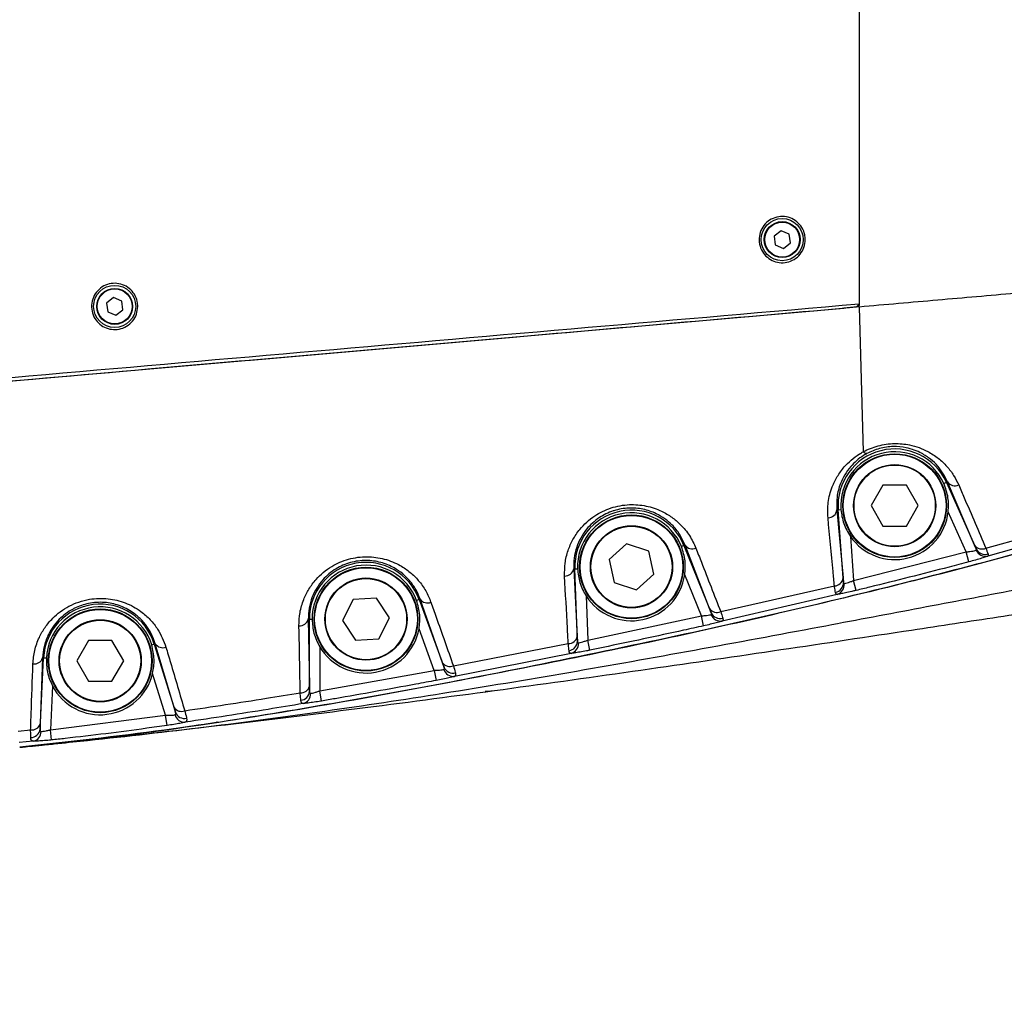
# Model space of a CAD drawing. Units: millimetres. Extents: x 1802 to 23253, y 249 to 9017.
# Drawn here: x 6443 to 6635, y 4212 to 4403 of the extents above; entities that cross this region are included whole.
import ezdxf

# ---------------------------------------------------------------- set-up
doc = ezdxf.new("R2010")
doc.units = ezdxf.units.MM
doc.header["$LTSCALE"] = 0.02
doc.header["$PDSIZE"] = -1
doc.dimstyles.new('EFORT-ST-5', dxfattribs={"dimtxt": 7.5, "dimasz": 7.5, "dimexe": 1.25, "dimexo": 0.625, "dimtad": 1, "dimlfac": 3, "dimdsep": 46, "dimtxsty": 'Standard', "dimcen": 2.5, "dimclrd": 3, "dimclre": 3, "dimadec": 0, "dimazin": 0, "dimtfac": 1, "dimtmove": 0, "dimatfit": 3, "dimfxl": 1, "dimarcsym": 0})

# ---------------------------------------------------------------- blocks, each defined once
blk = doc.blocks.new('*D151')
at = {"color": 3, "lineweight": -2}
for p, q in [((6242.07, 4422.68), (8673.45, 4422.68)), ((8672.2, 4347.68), (8672.2, 4297.68)), ((7442.07, 4222.68), (8673.45, 4222.68))]:
    blk.add_line(p, q, dxfattribs=at)
at = {"color": 3}
for points in [[(8684.7, 4347.68), (8659.7, 4347.68), (8672.2, 4422.68)], [(8659.7, 4297.68), (8684.7, 4297.68), (8672.2, 4222.68)]]:
    blk.add_solid(points, dxfattribs=at)
at = {"layer": 'Defpoints', "color": 0}
for p in [(6241.44, 4422.68), (7441.45, 4222.68), (8672.2, 4222.68)]:
    blk.add_point(p, dxfattribs=at)
at = {"color": 0, "insert": (8634.08, 4322.68), "char_height": 75, "attachment_point": 5, "rotation": 90}
blk.add_mtext('200', dxfattribs=at)

msp = doc.modelspace()

# ---------------------------------------------------------------- linework, layer by layer
at = {"color": 7, "linetype": 'Continuous', "lineweight": 25}
for p, q in [((6591.2248, 4362.3854), (6589.8598, 4361.3389)), ((6589.8598, 4361.3389), (6590.0837, 4359.6335)), ((6592.8136, 4361.7266), (6591.2248, 4362.3854)), ((6593.0374, 4360.0212), (6592.8136, 4361.7266)), ((6590.0837, 4359.6335), (6591.6725, 4358.9747)), ((6591.6725, 4358.9747), (6593.0374, 4360.0212)), ((6461.2248, 4349.3854), (6459.8598, 4348.3389)), ((6462.8136, 4348.7266), (6461.2248, 4349.3854)), ((6181.4486, 4310.4362), (6603.4486, 4347.3564)), ((6459.8598, 4348.3389), (6460.0837, 4346.6335)), ((6463.0374, 4347.0212), (6462.8136, 4348.7266)), ((6606.0486, 4347.5839), (6603.4486, 4347.3564)), ((6605.9486, 4347.5735), (6606.4486, 4348.1142)), ((6606.4486, 4347.6188), (6606.0486, 4347.5839)), ((6606.4486, 4347.6188), (6607.2389, 4319.3946)), ((6460.0837, 4346.6335), (6461.6725, 4345.9747)), ((6461.6725, 4345.9747), (6463.0374, 4347.0212)), ((6611.0621, 4312.8618), (6608.7746, 4308.8997)), ((6615.6371, 4312.8618), (6611.0621, 4312.8618)), ((6617.9246, 4308.8997), (6615.6371, 4312.8618)), ((6623.4138, 4313.4239), (6622.9264, 4313.2048)), ((6623.6624, 4313.5356), (6623.4138, 4313.4239)), ((6623.4138, 4313.4239), (6629.2304, 4300.4844)), ((6628.9203, 4301.2292), (6623.6624, 4313.5356)), ((6608.7746, 4308.8997), (6611.0621, 4304.9377)), ((6615.6371, 4304.9377), (6617.9246, 4308.8997)), ((6602.0909, 4308.0719), (6602.345, 4308.0906)), ((6602.0909, 4308.0719), (6603.2983, 4294.8209)), ((6602.345, 4308.0906), (6602.8778, 4308.1298)), ((6603.3832, 4293.9705), (6602.345, 4308.0906)), ((6627.3035, 4299.8937), (6623.7835, 4307.724)), ((6611.0621, 4304.9377), (6615.6371, 4304.9377)), ((6631.1195, 4300.6289), (6652.9146, 4306.6828)), ((6653.4051, 4305.25), (6631.4705, 4299.082)), ((6561.1395, 4301.4694), (6557.7407, 4298.407)), ((6565.4911, 4300.0571), (6561.1395, 4301.4694)), ((6572.3187, 4301.139), (6571.8235, 4300.9383)), ((6572.5395, 4301.2284), (6572.3187, 4301.139)), ((6572.3187, 4301.139), (6577.6303, 4288.0321)), ((6577.3145, 4288.8696), (6572.5395, 4301.2284)), ((6604.7316, 4302.9013), (6605.3614, 4294.3354)), ((6629.2304, 4300.4844), (6628.9203, 4301.2292)), ((6566.4438, 4295.5824), (6565.4911, 4300.0571)), ((6605.3614, 4294.3354), (6627.3035, 4299.8937)), ((6627.8131, 4297.9625), (6627.3035, 4299.8937)), ((6557.7407, 4298.407), (6558.6934, 4293.9323)), ((6550.8401, 4296.5899), (6551.0651, 4296.598)), ((6550.8401, 4296.5899), (6551.5167, 4283.4448)), ((6551.0651, 4296.598), (6551.599, 4296.6172)), ((6551.5719, 4282.5095), (6551.0651, 4296.598)), ((6563.0449, 4292.52), (6566.4438, 4295.5824)), ((6575.7055, 4287.4574), (6572.4749, 4295.4293)), ((6558.6934, 4293.9323), (6563.0449, 4292.52)), ((6603.2983, 4294.8209), (6603.3832, 4293.9705)), ((6605.8339, 4292.3948), (6605.3614, 4294.3354)), ((6579.4644, 4288.2698), (6601.6307, 4293.2883)), ((6602.1241, 4291.6379), (6579.7646, 4286.4487)), ((6507.868, 4290.6367), (6505.8248, 4286.5433)), ((6512.4346, 4290.9139), (6507.868, 4290.6367)), ((6514.958, 4287.0977), (6512.4346, 4290.9139)), ((6520.7482, 4290.6272), (6520.2467, 4290.4428)), ((6520.9496, 4290.7012), (6520.7482, 4290.6272)), ((6520.7482, 4290.6272), (6525.5993, 4277.4286)), ((6525.2873, 4278.339), (6520.9496, 4290.7012)), ((6553.2558, 4291.323), (6553.5651, 4282.7262)), ((6577.6303, 4288.0321), (6577.3145, 4288.8696)), ((6499.1508, 4286.785), (6499.3571, 4286.7857)), ((6499.1508, 4286.785), (6499.3774, 4273.7544)), ((6499.3571, 4286.7857), (6499.8914, 4286.7873)), ((6499.4014, 4272.7666), (6499.3571, 4286.7857)), ((6505.8248, 4286.5433), (6508.3481, 4282.7271)), ((6512.9147, 4283.0043), (6514.958, 4287.0977)), ((6553.5651, 4282.7262), (6575.7055, 4287.4574)), ((6576.1367, 4285.5073), (6575.7055, 4287.4574)), ((6523.6838, 4276.8438), (6520.7171, 4284.9154)), ((6456.3381, 4282.6651), (6454.0506, 4278.703)), ((6460.9131, 4282.6651), (6456.3381, 4282.6651)), ((6463.2006, 4278.703), (6460.9131, 4282.6651)), ((6468.6567, 4281.8059), (6469.1671, 4281.9638)), ((6469.3575, 4282.0227), (6469.1671, 4281.9638)), ((6469.1671, 4281.9638), (6473.2778, 4268.6747)), ((6473.0016, 4269.6374), (6469.3575, 4282.0227)), ((6508.3481, 4282.7271), (6512.9147, 4283.0043)), ((6527.4038, 4277.7442), (6549.7809, 4282.0625)), ((6551.5167, 4283.4448), (6551.5719, 4282.5095)), ((6553.9689, 4280.7702), (6553.5651, 4282.7262)), ((6501.3737, 4281.4417), (6501.4008, 4272.8445)), ((6550.3193, 4280.1493), (6527.6335, 4275.6795)), ((6446.9249, 4265.4031), (6447.6046, 4279.2443)), ((6447.4096, 4279.2539), (6446.9541, 4266.4149)), ((6447.4096, 4279.2539), (6447.6046, 4279.2443)), ((6448.1383, 4279.2181), (6447.6046, 4279.2443)), ((6454.0506, 4278.703), (6456.3381, 4274.741)), ((6460.9131, 4274.741), (6463.2006, 4278.703)), ((6525.5993, 4277.4286), (6525.2873, 4278.339)), ((6471.3634, 4268.0967), (6468.8378, 4276.2615)), ((6501.4008, 4272.8445), (6523.6838, 4276.8438)), ((6523.6838, 4276.8438), (6524.0513, 4274.8806)), ((6456.3381, 4274.741), (6460.9131, 4274.741)), ((6449.3395, 4273.8023), (6448.921, 4265.2818)), ((6499.3774, 4273.7544), (6499.4014, 4272.7666)), ((6501.7382, 4270.8759), (6501.4008, 4272.8445)), ((6534.9351, 4272.7942), (6534.9344, 4272.7941)), ((6473.2778, 4268.6747), (6473.0016, 4269.6374)), ((6448.921, 4265.2818), (6471.3634, 4268.0967)), ((6471.6449, 4266.1194), (6471.3634, 4268.0967)), ((6442.6352, 4265.0391), (6445.0799, 4265.281)), ((6446.9541, 4266.4149), (6446.9249, 4265.4031)), ((6449.132, 4263.2957), (6448.921, 4265.2818)), ((6445.5491, 4263.0393), (6442.86, 4262.7716))]:
    msp.add_line(p, q, dxfattribs=at)
at = {"color": 7, "linetype": 'Continuous', "lineweight": 25, "flags": 128}
msp.add_lwpolyline([(6469.0602, 4264.6123), (6468.8645, 4264.5906), (6468.6688, 4264.5688)], dxfattribs=at)
at = {"color": 7, "linetype": 'Continuous', "lineweight": 25}
for centre, radius in [((6591.4486, 4360.68), 4.1), ((6591.4486, 4360.68), 3.5), ((6591.4486, 4360.68), 3.4), ((6461.4486, 4347.68), 4.1), ((6461.4486, 4347.68), 3.5), ((6461.4486, 4347.68), 3.4), ((6613.3496, 4308.8997), 10.1), ((6613.3496, 4308.8997), 10), ((6613.3496, 4308.8997), 8), ((6613.3496, 4308.8997), 7.9), ((6562.0922, 4296.9947), 10.1), ((6562.0922, 4296.9947), 10), ((6562.0922, 4296.9947), 8), ((6562.0922, 4296.9947), 7.9), ((6510.3914, 4286.8205), 10.1), ((6510.3914, 4286.8205), 10), ((6510.3914, 4286.8205), 8), ((6510.3914, 4286.8205), 7.9), ((6458.6256, 4278.703), 10.1), ((6458.6256, 4278.703), 10), ((6458.6256, 4278.703), 8), ((6458.6256, 4278.703), 7.9)]:
    msp.add_circle(centre, radius, dxfattribs=at)
at = {"color": 7, "linetype": 'Continuous', "lineweight": 18}
msp.add_arc((7441.4486, 3052.68), 2386.5525, 35, 175, dxfattribs=at)
at = {"color": 7, "linetype": 'Continuous', "lineweight": 25}
for centre, radius, start, end in [((6613.3496, 4308.8997), 11.0343, 24.205181, 184.205181), ((6613.3496, 4308.8997), 10.5, 24.205181, 184.205181), ((6625.0997, 4314.5023), 1.7322, 213.922378, 294.700415), ((6562.0922, 4296.9947), 11.0343, 22.060231, 182.060231), ((6562.0922, 4296.9947), 10.5, 22.060231, 182.060231), ((6600.3508, 4308.2888), 1.7536, 270.705334, 352.896086), ((6613.3496, 4308.8997), 10.5, 214.839314, 353.571047), ((6573.9465, 4302.1839), 1.7008, 214.179806, 294.220948), ((6630.3683, 4302.2055), 1.7465, 213.990283, 295.476745), ((6631.04, 4301.0044), 1.97, 202.995292, 282.624067), ((6630.9588, 4301.3377), 1.9276, 206.277683, 287.4187), ((6510.3914, 4286.8205), 11.0343, 20.180846, 180.180846), ((6510.3914, 4286.8205), 10.5, 20.180846, 180.180846), ((6549.1467, 4296.9341), 1.728, 267.518903, 348.510886), ((6562.0922, 4296.9947), 10.5, 212.694364, 351.426097), ((6601.5734, 4295.0243), 1.7369, 271.890281, 353.27596), ((6601.4686, 4293.9105), 1.9155, 280.49107, 1.793887), ((6601.5758, 4293.5207), 1.9611, 286.235976, 5.751683), ((6458.6256, 4278.703), 11.0343, 17.18836, 177.18836), ((6522.3467, 4291.6585), 1.6936, 214.419038, 294.029092), ((6458.6256, 4278.703), 10.5, 17.18836, 177.18836), ((6578.7416, 4289.8319), 1.7212, 213.991779, 294.830574), ((6579.4412, 4288.3734), 1.9517, 200.156666, 279.539266), ((6579.3575, 4288.8299), 1.9026, 204.79353, 285.928341), ((6497.4946, 4287.2323), 1.7155, 264.820175, 344.887509), ((6510.3914, 4286.8205), 10.5, 210.81498, 349.546713), ((6470.783, 4282.9484), 1.6997, 212.99803, 292.353382), ((6549.8334, 4283.7775), 1.7158, 268.24458, 348.821305), ((6549.6833, 4282.5458), 1.8889, 277.525631, 358.898507), ((6549.8161, 4282.0238), 1.9409, 285.028696, 4.38225), ((6445.7917, 4279.8151), 1.7125, 261.307197, 340.867627), ((6526.6991, 4279.2996), 1.7076, 214.231728, 294.371145), ((6458.6256, 4278.703), 10.5, 207.822493, 346.554226), ((6527.3997, 4277.5989), 1.9336, 197.573325, 276.944595), ((6527.321, 4278.1816), 1.8791, 203.620905, 284.968758), ((6497.7273, 4274.1928), 1.7074, 265.253055, 345.119737), ((6497.5356, 4272.8844), 1.8695, 274.80993, 356.386708), ((6497.681, 4272.2542), 1.9255, 283.696815, 3.108948), ((6474.4364, 4270.5647), 1.7084, 212.873433, 292.557746), ((6475.0168, 4269.3499), 1.8654, 201.21962, 283.158968), ((6475.067, 4268.6679), 1.9225, 194.147459, 273.970644), ((6445.3362, 4266.9733), 1.7116, 261.388094, 340.959572), ((6445.077, 4265.6316), 1.8619, 270.738271, 352.950368), ((6445.2049, 4264.9276), 1.9194, 280.331159, 0.348372)]:
    msp.add_arc(centre, radius, start, end, dxfattribs=at)
for points, knots in [([(6606.4486, 4494.3416), (6606.4486, 4493.4258), (6606.4486, 4491.5995), (6606.4486, 4488.3477), (6606.4486, 4484.5931), (6606.4486, 4478.8285), (6606.4486, 4471.1655), (6606.4486, 4461.6409), (6606.4486, 4452.0995), (6606.4486, 4433.1122), (6606.4486, 4412.8454), (6606.4486, 4391.299), (6606.4486, 4379.7391), (6606.4486, 4370.0096), (6606.4486, 4363.3306), (6606.4486, 4357.9339), (6606.4486, 4354.0064), (6606.4486, 4350.6888), (6606.4486, 4348.9085), (6606.4486, 4348.0151)], [0, 0, 0, 0, 0.02480869, 0.04946886, 0.07628506, 0.1032087, 0.1666261, 0.23013999, 0.29377156, 0.35734961, 0.60972045, 0.69890512, 0.78808382, 0.84085469, 0.89358318, 0.92201125, 0.95030532, 0.9750627, 1, 1, 1, 1]), ([(6606.4486, 4494.235), (6606.4486, 4493.3266), (6606.4486, 4491.5151), (6606.4486, 4488.0432), (6606.4486, 4483.7497), (6606.4486, 4477.0826), (6606.4486, 4468.4413), (6606.4486, 4457.8629), (6606.4486, 4447.272), (6606.4486, 4425.4007), (6606.4486, 4403.545), (6606.4486, 4381.7101), (6606.4486, 4372.7313), (6606.4486, 4365.3249), (6606.4486, 4360.176), (6606.4486, 4355.7926), (6606.4486, 4352.5781), (6606.4486, 4350.089), (6606.4486, 4348.7763), (6606.4486, 4348.1187)], [0, 0, 0, 0, 0.02459325, 0.04904458, 0.08122547, 0.11358345, 0.18416081, 0.2548162, 0.32556695, 0.39627444, 0.69289159, 0.76328384, 0.83366543, 0.87284922, 0.91198932, 0.93756761, 0.9630026, 0.98146712, 1, 1, 1, 1]), ([(6595.9486, 4360.68), (6595.8974, 4360.1672), (6595.7951, 4359.1417), (6595.0008, 4357.7834), (6593.8343, 4356.7595), (6592.3928, 4356.1928), (6590.8744, 4356.1345), (6589.4384, 4356.5638), (6588.2116, 4357.4348), (6587.3207, 4358.6795), (6586.8882, 4360.1717), (6586.9819, 4361.7298), (6587.5906, 4363.162), (6588.6365, 4364.3034), (6589.9959, 4365.0299), (6591.5146, 4365.2651), (6593.0225, 4364.9868), (6594.3552, 4364.2273), (6595.3559, 4363.0725), (6595.8763, 4361.8206), (6595.9283, 4361.0002), (6595.9486, 4360.68)], [0, 0, 0, 0, 0.05476303, 0.10952069, 0.16431469, 0.21821945, 0.2705496, 0.32218452, 0.37475529, 0.42881268, 0.48361776, 0.53828618, 0.5924591, 0.64616365, 0.69954309, 0.75273561, 0.80585247, 0.85899023, 0.9122504, 0.96575686, 1, 1, 1, 1]), ([(6606.4486, 4347.6188), (6611.5514, 4348.0653), (6621.7226, 4348.9551), (6636.849, 4350.2786), (6651.7148, 4351.5791), (6665.4699, 4352.7827), (6678.0977, 4353.8869), (6689.616, 4354.8949), (6700.7223, 4355.8667), (6711.4092, 4356.8015), (6718.108, 4357.3877), (6721.4486, 4357.68)], [0, 0, 0, 0, 0.12493313, 0.24902833, 0.37229471, 0.49474856, 0.59688614, 0.69847148, 0.79951339, 0.90002002, 1, 1, 1, 1]), ([(6741.4486, 4352.68), (6740.9211, 4351.3653), (6739.8651, 4348.7334), (6737.8005, 4345.0096), (6735.017, 4341.2776), (6731.382, 4337.7552), (6727.0779, 4334.3995), (6720.5274, 4330.1356), (6711.6082, 4325.2217), (6700.1837, 4320.0214), (6688.4502, 4315.4943), (6676.5376, 4311.4456), (6659.5889, 4306.0575), (6637.5396, 4299.5473), (6610.2375, 4292.4663), (6582.7707, 4286.0466), (6555.1075, 4280.1426), (6527.2996, 4274.5361), (6499.3125, 4269.4424), (6471.2114, 4265.0071), (6452.3681, 4262.9161), (6442.9487, 4261.8708)], [0, 0, 0, 0, 0.01333663, 0.02669837, 0.03998272, 0.05705143, 0.0742003, 0.0913353, 0.13063134, 0.17000181, 0.20950285, 0.2490607, 0.28851425, 0.37704148, 0.46560289, 0.55418902, 0.64274994, 0.73206873, 0.82141643, 0.91072906, 1, 1, 1, 1]), ([(6465.9486, 4347.68), (6465.8964, 4347.1627), (6465.7921, 4346.128), (6464.9858, 4344.7629), (6463.8035, 4343.7389), (6462.352, 4343.185), (6460.849, 4343.1412), (6459.4436, 4343.5653), (6458.2321, 4344.4165), (6457.3339, 4345.6503), (6456.8887, 4347.1503), (6456.9789, 4348.723), (6457.5912, 4350.1642), (6458.6414, 4351.3075), (6460.0024, 4352.0319), (6461.5196, 4352.2648), (6463.0241, 4351.9857), (6464.3534, 4351.2282), (6465.3524, 4350.0774), (6465.8752, 4348.8257), (6465.9279, 4348.0041), (6465.9486, 4347.68)], [0, 0, 0, 0, 0.05547802, 0.11094332, 0.16656019, 0.22061743, 0.27188544, 0.32206863, 0.37394726, 0.42836921, 0.48399447, 0.53925269, 0.593643, 0.6472909, 0.70044859, 0.75333144, 0.80610472, 0.85890977, 0.91189647, 0.96525291, 1, 1, 1, 1]), ([(6181.4415, 4310.4325), (6183.8912, 4310.6448), (6192.9872, 4311.4333), (6208.7273, 4312.825), (6235.3116, 4315.1453), (6268.5409, 4318.057), (6321.7085, 4322.7074), (6374.8759, 4327.3613), (6428.0435, 4332.0119), (6478.3398, 4336.4114), (6537.6421, 4341.5913), (6583.6515, 4345.6207), (6605.9486, 4347.5735)], [0, 0, 0, 0, 0.017310486, 0.064277501, 0.111244487, 0.205178458, 0.299112429, 0.486980371, 0.580914342, 0.674848313, 0.842424637, 1, 1, 1, 1]), ([(6606.4488, 4348.1142), (6536.0469, 4342.0218), (6430.0274, 4332.8472), (6288.4064, 4320.4047), (6217.1926, 4313.9972), (6181.5858, 4310.7934)], [0, 0, 0, 0, 0.49705846, 0.748529281, 1, 1, 1, 1]), ([(6606.4486, 4348.0151), (6606.4405, 4347.9525), (6606.4263, 4347.8435), (6606.3296, 4347.7118), (6606.2221, 4347.6324), (6606.1261, 4347.5942), (6606.0689, 4347.5866), (6606.0486, 4347.5839)], [0, 0, 0, 0, 0.34065886, 0.59369486, 0.7768378, 0.92077813, 1, 1, 1, 1]), ([(6607.2389, 4319.3948), (6607.2389, 4319.3948), (6608.1262, 4319.8731), (6610.0983, 4320.6651), (6613.2825, 4321.101), (6616.001, 4320.8328), (6618.1335, 4320.2226), (6620.0528, 4319.3692), (6621.9065, 4318.1493), (6623.5719, 4316.5632), (6624.906, 4314.8193), (6625.5177, 4313.5589), (6625.8236, 4312.9286)], [0, 0, 0, 0, 0.00000231, 0.12247365, 0.24602629, 0.36353254, 0.44628082, 0.5291503, 0.64730325, 0.76564575, 0.88279667, 1, 1, 1, 1]), ([(6623.6624, 4313.5356), (6623.1066, 4314.5927), (6622.2779, 4316.1688), (6620.3822, 4317.9645), (6618.8345, 4319.0051), (6617.1989, 4319.7431), (6615.4029, 4320.2663), (6613.0949, 4320.4983), (6610.3315, 4320.1405), (6608.7398, 4319.4064), (6607.9422, 4319.0386)], [0, 0, 0, 0, 0.24392341, 0.36368343, 0.48605975, 0.56732656, 0.65067508, 0.76411924, 0.88180482, 1, 1, 1, 1]), ([(6600.3723, 4306.5353), (6600.3421, 4307.5339), (6600.2816, 4309.5301), (6600.9942, 4312.2454), (6602.1069, 4314.5624), (6603.3688, 4316.3236), (6604.8468, 4317.803), (6606.1409, 4318.7661), (6606.9837, 4319.257), (6607.2389, 4319.3945), (6607.2389, 4319.3945)], [0, 0, 0, 0, 0.21663056, 0.43303128, 0.58027092, 0.7273257, 0.84018645, 0.95289404, 0.99999691, 1, 1, 1, 1]), ([(6607.9422, 4319.0386), (6607.7279, 4318.9168), (6606.9925, 4318.4985), (6605.8938, 4317.6644), (6604.6324, 4316.3972), (6603.5628, 4314.8952), (6602.6178, 4312.9165), (6602.0136, 4310.6089), (6602.0651, 4308.9179), (6602.0909, 4308.0719)], [0, 0, 0, 0, 0.04519101, 0.1551467, 0.2652952, 0.41241274, 0.55973429, 0.77975161, 1, 1, 1, 1]), ([(6623.7835, 4307.724), (6623.8256, 4308.6373), (6623.9123, 4310.5209), (6623.2616, 4312.2923), (6622.9264, 4313.2048)], [0, 0, 0, 0, 0.48487511, 1, 1, 1, 1]), ([(6625.8236, 4312.9286), (6626.1848, 4312.0899), (6627.9562, 4307.9772), (6629.7174, 4303.8859), (6631.1195, 4300.6289)], [0, 0, 0, 0, 0.20392967, 1, 1, 1, 1]), ([(6442.9487, 4261.8708), (6450.6978, 4262.7101), (6466.1964, 4264.3887), (6489.3114, 4267.9434), (6512.3609, 4271.8691), (6535.344, 4276.1748), (6558.2649, 4280.7976), (6581.1178, 4285.7462), (6603.8945, 4291.0365), (6626.5698, 4296.7416), (6649.1391, 4302.8675), (6664.0122, 4307.5368), (6671.4486, 4309.8714)], [0, 0, 0, 0, 0.09999616, 0.1999958, 0.29999678, 0.39999816, 0.4999996, 0.60000096, 0.70000224, 0.80000306, 0.90000259, 1, 1, 1, 1]), ([(6549.0719, 4295.2077), (6549.072, 4296.0365), (6549.0722, 4297.6934), (6549.652, 4300.0839), (6550.6202, 4302.3039), (6551.8627, 4304.1576), (6553.3337, 4305.7099), (6555.2689, 4307.226), (6557.5235, 4308.3366), (6559.874, 4308.9296), (6562.1912, 4309.1918), (6565.0433, 4308.9447), (6567.8109, 4307.9868), (6569.9891, 4306.6947), (6571.8547, 4305.1135), (6573.5113, 4303.1037), (6574.2665, 4301.4568), (6574.6443, 4300.6328)], [0, 0, 0, 0, 0.07594708, 0.15185239, 0.21797815, 0.28402782, 0.33470326, 0.38532154, 0.4684293, 0.51038338, 0.55233217, 0.62860747, 0.70892739, 0.77003069, 0.83121792, 0.91556103, 1, 1, 1, 1]), ([(6572.5395, 4301.2284), (6572.2255, 4301.9254), (6571.598, 4303.3185), (6570.2066, 4305.0262), (6568.6292, 4306.3771), (6566.7939, 4307.475), (6564.4478, 4308.2958), (6561.553, 4308.5523), (6559.5473, 4308.1962), (6557.605, 4307.5678), (6556.0862, 4306.8124), (6554.4511, 4305.5222), (6553.1992, 4304.1929), (6552.1471, 4302.6148), (6551.3282, 4300.7242), (6550.8385, 4298.6956), (6550.8395, 4297.2919), (6550.8401, 4296.5899)], [0, 0, 0, 0, 0.08678824, 0.17347067, 0.23503321, 0.29649409, 0.37532846, 0.44875404, 0.52493687, 0.52871021, 0.60922402, 0.65942162, 0.70969289, 0.77670076, 0.84379571, 0.92187582, 1, 1, 1, 1]), ([(6602.8778, 4308.1298), (6603.0063, 4307.2189), (6603.2697, 4305.3506), (6604.2363, 4303.7312), (6604.7316, 4302.9013)], [0, 0, 0, 0, 0.48754294, 1, 1, 1, 1]), ([(6601.6307, 4293.2883), (6601.5417, 4294.225), (6601.1228, 4298.6352), (6600.703, 4303.0546), (6600.3723, 4306.5353)], [0, 0, 0, 0, 0.21238974, 1, 1, 1, 1]), ([(6572.4749, 4295.4293), (6572.5511, 4296.3404), (6572.7083, 4298.2194), (6572.1243, 4300.0139), (6571.8235, 4300.9383)], [0, 0, 0, 0, 0.484875108, 1, 1, 1, 1]), ([(6574.6443, 4300.6328), (6575, 4299.7208), (6576.6149, 4295.5801), (6578.2159, 4291.4726), (6579.4644, 4288.2698)], [0, 0, 0, 0, 0.22024633, 1, 1, 1, 1]), ([(6627.3035, 4299.8937), (6627.5386, 4299.9201), (6628.0057, 4299.9727), (6628.6189, 4300.073), (6629.0354, 4300.1643), (6629.1721, 4300.2147), (6629.2265, 4300.2348)], [0, 0, 0, 0, 0.27869459, 0.55373539, 0.82232051, 1, 1, 1, 1]), ([(6629.2265, 4300.2348), (6629.2484, 4300.2551), (6629.2818, 4300.2859), (6629.2696, 4300.3811), (6629.2446, 4300.4468), (6629.2304, 4300.4844)], [0, 0, 0, 0, 0.45164683, 0.68703988, 1, 1, 1, 1]), ([(6631.1195, 4300.6289), (6631.2651, 4300.2377), (6631.4303, 4299.7938), (6631.5246, 4299.5299), (6631.5358, 4299.4986)], [0, 0, 0, 0, 0.88132347, 1, 1, 1, 1]), ([(6631.5358, 4299.4986), (6631.5543, 4299.4393), (6631.6169, 4299.2386), (6631.531, 4299.1468), (6631.4705, 4299.082)], [0, 0, 0, 0, 0.29541517, 1, 1, 1, 1]), ([(6442.9487, 4261.8708), (6442.9546, 4261.8714), (6443.091, 4261.8848), (6444.0596, 4261.9804), (6444.8624, 4262.0601), (6445.6597, 4262.1397), (6446.377, 4262.2114), (6447.4549, 4262.3197), (6448.904, 4262.4663), (6451.8471, 4262.7664), (6461.9656, 4263.8174), (6479.304, 4265.7803), (6502.3573, 4268.8604), (6525.886, 4272.4156), (6549.8886, 4276.4063), (6574.3669, 4280.7656), (6596.8107, 4284.9432), (6617.2363, 4288.8079), (6635.6406, 4292.298), (6653.9649, 4295.7547), (6666.0927, 4298.0101), (6672.1168, 4299.1174), (6672.1168, 4299.1174)], [0, 0, 0, 0, 0.000142851, 0.00331038, 0.009768639, 0.01206869, 0.01347311, 0.019090792, 0.02601774, 0.032258593, 0.057222972, 0.157095843, 0.256969277, 0.356843211, 0.46360751, 0.570379558, 0.677133657, 0.757857113, 0.838637416, 0.919357911, 0.999999742, 1, 1, 1, 1]), ([(6497.3397, 4285.5238), (6497.3717, 4286.3822), (6497.4357, 4288.0984), (6498.1387, 4290.5094), (6499.2138, 4292.6825), (6500.5189, 4294.4549), (6502.0415, 4295.9311), (6504.064, 4297.3812), (6506.9411, 4298.6398), (6510.5682, 4299.1183), (6514.0792, 4298.6241), (6516.8789, 4297.4535), (6519.0364, 4295.9546), (6520.7158, 4294.2932), (6522.1136, 4292.3453), (6522.7287, 4290.8563), (6523.0364, 4290.1116)], [0, 0, 0, 0, 0.07786748, 0.15568548, 0.2199779, 0.28420214, 0.33507772, 0.3859023, 0.47179296, 0.55801305, 0.63876068, 0.72491163, 0.78859982, 0.85236467, 0.92615818, 1, 1, 1, 1]), ([(6520.9496, 4290.7012), (6520.693, 4291.3315), (6520.1799, 4292.5917), (6519.005, 4294.2448), (6517.5872, 4295.6608), (6515.7685, 4296.9337), (6513.399, 4297.9354), (6510.4021, 4298.3637), (6507.2881, 4297.9494), (6504.8384, 4296.8659), (6503.1284, 4295.632), (6501.8337, 4294.369), (6500.7294, 4292.8609), (6499.8207, 4291.01), (6499.2284, 4288.9645), (6499.1766, 4287.5117), (6499.1508, 4286.785)], [0, 0, 0, 0, 0.07582433, 0.15159444, 0.21593971, 0.28019211, 0.36519756, 0.44340235, 0.52621179, 0.6094806, 0.65978426, 0.71015545, 0.77512575, 0.84017673, 0.92006135, 1, 1, 1, 1]), ([(6627.8131, 4297.9625), (6626.5235, 4297.6238), (6620.0754, 4295.9304), (6612.7465, 4294.0827), (6606.6996, 4292.6062), (6605.8339, 4292.3948)], [0, 0, 0, 0, 0.17641615, 0.88209625, 1, 1, 1, 1]), ([(6631.4705, 4299.082), (6631.3632, 4299.0382), (6631.0947, 4298.9285), (6630.3012, 4298.6673), (6629.1407, 4298.3206), (6628.2557, 4298.0819), (6627.8131, 4297.9625)], [0, 0, 0, 0, 0.18040222, 0.45156351, 0.72578771, 1, 1, 1, 1]), ([(6551.599, 4296.6172), (6551.6933, 4295.7022), (6551.8866, 4293.8253), (6552.7919, 4292.1709), (6553.2558, 4291.323)], [0, 0, 0, 0, 0.48754294, 1, 1, 1, 1]), ([(6549.7809, 4282.0625), (6549.7272, 4283.0577), (6549.491, 4287.4348), (6549.2546, 4291.8198), (6549.0719, 4295.2077)], [0, 0, 0, 0, 0.2273729, 1, 1, 1, 1]), ([(6603.3832, 4293.9705), (6603.3924, 4293.9067), (6603.4065, 4293.8093), (6603.4566, 4293.7262), (6603.5009, 4293.7206), (6603.527, 4293.7173)], [0, 0, 0, 0, 0.43757071, 0.66850206, 1, 1, 1, 1]), ([(6603.527, 4293.7173), (6603.6241, 4293.7352), (6603.8193, 4293.7714), (6604.3335, 4293.9362), (6604.8698, 4294.1338), (6605.2218, 4294.2781), (6605.3614, 4294.3354)], [0, 0, 0, 0, 0.26887027, 0.54034471, 0.8175907, 1, 1, 1, 1]), ([(6666.8368, 4292.2616), (6661.3179, 4291.425), (6650.2767, 4289.7511), (6633.5012, 4287.1886), (6613.8075, 4284.1925), (6591.182, 4280.7927), (6556.268, 4275.6864), (6521.2714, 4270.8771), (6486.2214, 4266.5388), (6468.5433, 4264.5385), (6458.5529, 4263.4686), (6457.1581, 4263.3232), (6456.3035, 4263.2341)], [0, 0, 0, 0, 0.08037313, 0.16079511, 0.24121216, 0.36242301, 0.48363928, 0.73805755, 0.85920574, 0.98037836, 0.98797826, 1, 1, 1, 1]), ([(6601.8174, 4292.027), (6601.7698, 4292.3361), (6601.7153, 4292.691), (6601.6403, 4293.2202), (6601.6307, 4293.2883)], [0, 0, 0, 0, 0.871283111, 1, 1, 1, 1]), ([(6602.1241, 4291.6379), (6602.07, 4291.6444), (6601.9147, 4291.6631), (6601.8558, 4291.8834), (6601.8174, 4292.027)], [0, 0, 0, 0, 0.34830877, 1, 1, 1, 1]), ([(6605.8339, 4292.3948), (6605.5503, 4292.3268), (6604.8312, 4292.1544), (6603.7431, 4291.9159), (6602.7083, 4291.7133), (6602.3188, 4291.663), (6602.1241, 4291.6379)], [0, 0, 0, 0, 0.179128836, 0.454149175, 0.727106918, 1, 1, 1, 1]), ([(6445.5329, 4278.1223), (6445.6137, 4278.9931), (6445.7752, 4280.734), (6446.6286, 4283.1217), (6447.8313, 4285.2234), (6449.2224, 4286.9006), (6450.8128, 4288.2785), (6452.5185, 4289.3653), (6454.4422, 4290.1955), (6457.0085, 4290.8559), (6460.1754, 4290.9399), (6463.6569, 4290.0709), (6466.3865, 4288.558), (6468.4209, 4286.7396), (6470.2437, 4284.4656), (6470.9709, 4282.5711), (6471.4294, 4281.3764)], [0, 0, 0, 0, 0.07882129, 0.15758855, 0.22074656, 0.28384038, 0.33458017, 0.38527256, 0.43642213, 0.48753093, 0.57485607, 0.65824902, 0.74990042, 0.81731162, 0.88479482, 1, 1, 1, 1]), ([(6469.3575, 4282.0227), (6468.9735, 4283.0357), (6468.3676, 4284.6344), (6466.8297, 4286.5727), (6465.1157, 4288.116), (6462.8102, 4289.4081), (6459.8452, 4290.158), (6456.7546, 4290.0779), (6454.5876, 4289.3971), (6453.0185, 4288.6217), (6451.865, 4287.8833), (6450.5152, 4286.7052), (6449.3401, 4285.2788), (6448.3251, 4283.4889), (6447.6081, 4281.4637), (6447.4758, 4279.9907), (6447.4096, 4279.2539)], [0, 0, 0, 0, 0.11838633, 0.1868233, 0.25517428, 0.34624179, 0.42754595, 0.51166805, 0.5913778, 0.61054139, 0.66064112, 0.71080479, 0.77452876, 0.83833075, 0.91913519, 1, 1, 1, 1]), ([(6520.7171, 4284.9154), (6520.8231, 4285.8235), (6521.0419, 4287.6964), (6520.5171, 4289.5091), (6520.2467, 4290.4428)], [0, 0, 0, 0, 0.48487511, 1, 1, 1, 1]), ([(6523.0364, 4290.1116), (6523.3766, 4289.1484), (6524.8373, 4285.013), (6526.2897, 4280.8995), (6527.4038, 4277.7442)], [0, 0, 0, 0, 0.23292657, 1, 1, 1, 1]), ([(6575.7055, 4287.4574), (6575.942, 4287.4738), (6576.4119, 4287.5062), (6577.0307, 4287.5794), (6577.4248, 4287.6475), (6577.563, 4287.6875), (6577.609, 4287.7009)], [0, 0, 0, 0, 0.291608387, 0.579314917, 0.860033025, 1, 1, 1, 1]), ([(6577.609, 4287.7009), (6577.6375, 4287.7199), (6577.6812, 4287.7491), (6577.6858, 4287.8637), (6577.6528, 4287.9637), (6577.6303, 4288.0321)], [0, 0, 0, 0, 0.37468615, 0.57231935, 1, 1, 1, 1]), ([(6579.4644, 4288.2698), (6579.6055, 4287.8425), (6579.7679, 4287.3509), (6579.8667, 4287.0409), (6579.8796, 4287.0004)], [0, 0, 0, 0, 0.8692306, 1, 1, 1, 1]), ([(6499.8914, 4286.7873), (6499.9556, 4285.8697), (6500.0872, 4283.9875), (6500.9378, 4282.3043), (6501.3737, 4281.4417)], [0, 0, 0, 0, 0.48754294, 1, 1, 1, 1]), ([(6579.7646, 4286.4487), (6579.6745, 4286.4175), (6579.4045, 4286.324), (6578.6529, 4286.1104), (6577.478, 4285.8114), (6576.5838, 4285.6086), (6576.1367, 4285.5073)], [0, 0, 0, 0, 0.14231721, 0.42607003, 0.71305858, 1, 1, 1, 1]), ([(6579.8796, 4287.0004), (6579.9076, 4286.8917), (6579.977, 4286.623), (6579.8439, 4286.5138), (6579.7646, 4286.4487)], [0, 0, 0, 0, 0.40427322, 1, 1, 1, 1]), ([(6497.586, 4272.4913), (6497.5664, 4273.5236), (6497.4842, 4277.8642), (6497.4022, 4282.2108), (6497.3397, 4285.5238)], [0, 0, 0, 0, 0.23781332, 1, 1, 1, 1]), ([(6576.1367, 4285.5073), (6574.8345, 4285.2205), (6568.3239, 4283.7865), (6560.9334, 4282.2118), (6554.8398, 4280.9505), (6553.9689, 4280.7702)], [0, 0, 0, 0, 0.17645722, 0.88229424, 1, 1, 1, 1]), ([(6549.9307, 4280.6732), (6549.8919, 4281.0182), (6549.8471, 4281.4172), (6549.7888, 4281.9856), (6549.7809, 4282.0625)], [0, 0, 0, 0, 0.86468549, 1, 1, 1, 1]), ([(6551.5719, 4282.5095), (6551.5788, 4282.4342), (6551.5893, 4282.3202), (6551.6397, 4282.2065), (6551.6932, 4282.1684), (6551.7407, 4282.1714), (6551.7513, 4282.1721)], [0, 0, 0, 0, 0.386248691, 0.585316114, 0.907752214, 1, 1, 1, 1]), ([(6551.7513, 4282.1721), (6551.8602, 4282.1918), (6552.0794, 4282.2314), (6552.623, 4282.3921), (6553.141, 4282.5677), (6553.461, 4282.6873), (6553.5651, 4282.7262)], [0, 0, 0, 0, 0.28217969, 0.56750218, 0.85934811, 1, 1, 1, 1]), ([(6468.8378, 4276.2615), (6468.9912, 4277.1628), (6469.3074, 4279.0217), (6468.8779, 4280.8593), (6468.6567, 4281.8059)], [0, 0, 0, 0, 0.48487511, 1, 1, 1, 1]), ([(6471.4294, 4281.3764), (6471.7262, 4280.3725), (6472.9492, 4276.2354), (6474.1684, 4272.1108), (6475.0918, 4268.987)], [0, 0, 0, 0, 0.24266497, 1, 1, 1, 1]), ([(6550.3193, 4280.1493), (6550.2299, 4280.1643), (6550.0262, 4280.1985), (6549.965, 4280.5026), (6549.9307, 4280.6732)], [0, 0, 0, 0, 0.43899135, 1, 1, 1, 1]), ([(6553.9689, 4280.7702), (6553.759, 4280.7274), (6553.1099, 4280.5951), (6552.0629, 4280.3998), (6550.9733, 4280.22), (6550.5373, 4280.1729), (6550.3193, 4280.1493)], [0, 0, 0, 0, 0.13804751, 0.42701741, 0.71352207, 1, 1, 1, 1]), ([(6445.0799, 4265.281), (6445.1169, 4266.3312), (6445.2678, 4270.6093), (6445.4189, 4274.8914), (6445.5329, 4278.1223)], [0, 0, 0, 0, 0.24548885, 1, 1, 1, 1]), ([(6448.1383, 4279.2181), (6448.1545, 4278.2983), (6448.1877, 4276.4118), (6448.9492, 4274.6865), (6449.3395, 4273.8023)], [0, 0, 0, 0, 0.48754294, 1, 1, 1, 1]), ([(6523.6838, 4276.8438), (6523.9207, 4276.8524), (6524.3912, 4276.8696), (6525.0125, 4276.9227), (6525.3846, 4276.9749), (6525.5207, 4277.0067), (6525.5564, 4277.0151)], [0, 0, 0, 0, 0.30386357, 0.6036714, 0.89621617, 1, 1, 1, 1]), ([(6525.5564, 4277.0151), (6525.5908, 4277.033), (6525.6435, 4277.0604), (6525.6684, 4277.1921), (6525.6288, 4277.3276), (6525.5993, 4277.4286)], [0, 0, 0, 0, 0.32527312, 0.4971314, 1, 1, 1, 1]), ([(6527.4038, 4277.7442), (6527.5385, 4277.2876), (6527.694, 4276.7606), (6527.7932, 4276.4126), (6527.8064, 4276.3662)], [0, 0, 0, 0, 0.86655352, 1, 1, 1, 1]), ([(6527.8064, 4276.3662), (6527.8411, 4276.2055), (6527.9139, 4275.8678), (6527.7299, 4275.7442), (6527.6335, 4275.6795)], [0, 0, 0, 0, 0.47603252, 1, 1, 1, 1]), ([(6524.0513, 4274.8806), (6522.7405, 4274.6364), (6516.1866, 4273.4151), (6508.7483, 4272.082), (6502.6151, 4271.0268), (6501.7382, 4270.8759)], [0, 0, 0, 0, 0.17644671, 0.88224292, 1, 1, 1, 1]), ([(6527.6335, 4275.6795), (6527.5637, 4275.6586), (6527.2982, 4275.5792), (6526.5863, 4275.4015), (6525.4015, 4275.1408), (6524.5013, 4274.9674), (6524.0513, 4274.8806)], [0, 0, 0, 0, 0.10556451, 0.40148377, 0.70076568, 1, 1, 1, 1]), ([(6475.0918, 4268.987), (6480.3918, 4269.7782), (6487.8974, 4270.8986), (6495.3856, 4272.1296), (6497.586, 4272.4913)], [0, 0, 0, 0, 0.70614484, 1, 1, 1, 1]), ([(6497.6924, 4271.0216), (6497.6641, 4271.3916), (6497.6315, 4271.8196), (6497.5914, 4272.4112), (6497.586, 4272.4913)], [0, 0, 0, 0, 0.86456303, 1, 1, 1, 1]), ([(6499.4014, 4272.7666), (6499.4058, 4272.683), (6499.4124, 4272.5572), (6499.4587, 4272.4217), (6499.5178, 4272.3582), (6499.581, 4272.3585), (6499.6036, 4272.3586)], [0, 0, 0, 0, 0.35965709, 0.5411061, 0.83527084, 1, 1, 1, 1]), ([(6499.6036, 4272.3586), (6499.7212, 4272.3775), (6499.9576, 4272.4156), (6500.5226, 4272.5647), (6501.0262, 4272.7187), (6501.323, 4272.8183), (6501.4008, 4272.8445)], [0, 0, 0, 0, 0.29288101, 0.58916724, 0.89228333, 1, 1, 1, 1]), ([(6534.9351, 4272.7942), (6534.936, 4272.7943), (6534.9371, 4272.7945), (6534.9055, 4272.7902), (6534.8504, 4272.7832), (6534.7852, 4272.7752), (6534.5117, 4272.7442), (6534.1152, 4272.7075), (6533.7612, 4272.7144), (6533.6262, 4272.717)], [0, 0, 0, 0, 0.41290674, 0.5157517, 0.54610052, 0.57146211, 0.61434305, 0.852932, 1, 1, 1, 1]), ([(6498.1369, 4270.3835), (6495.8733, 4270.0044), (6488.2385, 4268.726), (6480.5847, 4267.5661), (6475.2002, 4266.7501)], [0, 0, 0, 0, 0.29649041, 1, 1, 1, 1]), ([(6498.1369, 4270.3835), (6498.019, 4270.4082), (6497.7775, 4270.459), (6497.7212, 4270.831), (6497.6924, 4271.0216)], [0, 0, 0, 0, 0.48795187, 1, 1, 1, 1]), ([(6501.7382, 4270.8759), (6501.5821, 4270.8495), (6500.9835, 4270.7481), (6499.9694, 4270.5917), (6498.8408, 4270.4412), (6498.3715, 4270.4027), (6498.1369, 4270.3835)], [0, 0, 0, 0, 0.10574913, 0.4056362, 0.70284385, 1, 1, 1, 1]), ([(6473.2029, 4268.198), (6473.2421, 4268.2148), (6473.3018, 4268.2403), (6473.34, 4268.3679), (6473.3226, 4268.5145), (6473.2861, 4268.6453), (6473.2778, 4268.6747)], [0, 0, 0, 0, 0.30029998, 0.45702493, 0.87793662, 1, 1, 1, 1]), ([(6475.0918, 4268.987), (6475.2082, 4268.5086), (6475.3423, 4267.9574), (6475.4299, 4267.5828), (6475.4415, 4267.5334)], [0, 0, 0, 0, 0.86808322, 1, 1, 1, 1]), ([(6442.9487, 4261.8708), (6449.3542, 4262.569), (6462.1653, 4263.9655), (6474.9949, 4265.7484), (6481.4149, 4266.7984), (6481.4759, 4266.8084)], [0, 0, 0, 0, 0.497604793, 0.995230416, 1, 1, 1, 1]), ([(6471.3634, 4268.0967), (6471.599, 4268.0969), (6472.0671, 4268.0973), (6472.6867, 4268.1293), (6473.0422, 4268.1677), (6473.1754, 4268.1928), (6473.2029, 4268.198)], [0, 0, 0, 0, 0.3121074, 0.62032123, 0.92178749, 1, 1, 1, 1]), ([(6475.2002, 4266.7501), (6475.1461, 4266.7367), (6474.8845, 4266.6718), (6474.1972, 4266.5305), (6473.0031, 4266.3205), (6472.0977, 4266.1865), (6471.6449, 4266.1194)], [0, 0, 0, 0, 0.07937572, 0.38403635, 0.69199403, 1, 1, 1, 1]), ([(6475.4415, 4267.5334), (6475.474, 4267.3322), (6475.5374, 4266.9404), (6475.3105, 4266.8124), (6475.2002, 4266.7501)], [0, 0, 0, 0, 0.51353696, 1, 1, 1, 1]), ([(6445.101, 4263.7698), (6445.0943, 4264.1542), (6445.0866, 4264.5977), (6445.0807, 4265.2007), (6445.0799, 4265.281)], [0, 0, 0, 0, 0.86677666, 1, 1, 1, 1]), ([(6446.9249, 4265.4031), (6446.9246, 4265.3135), (6446.9243, 4265.18), (6446.9635, 4265.0293), (6447.0224, 4264.9476), (6447.0949, 4264.9417), (6447.1242, 4264.9393)], [0, 0, 0, 0, 0.35081689, 0.523042674, 0.807269222, 1, 1, 1, 1]), ([(6447.1242, 4264.9393), (6447.247, 4264.9501), (6447.4938, 4264.9719), (6448.0749, 4265.0795), (6448.5734, 4265.1928), (6448.8586, 4265.2658), (6448.921, 4265.2818)], [0, 0, 0, 0, 0.30039645, 0.60381179, 0.91332849, 1, 1, 1, 1]), ([(6471.6449, 4266.1194), (6470.3246, 4265.9336), (6463.7227, 4265.0042), (6456.2173, 4264.0587), (6450.0231, 4263.3917), (6449.132, 4263.2957)], [0, 0, 0, 0, 0.176289042, 0.88149576, 1, 1, 1, 1]), ([(6445.5491, 4263.0393), (6445.416, 4263.0768), (6445.154, 4263.1504), (6445.1185, 4263.5657), (6445.101, 4263.7698)], [0, 0, 0, 0, 0.508319695, 1, 1, 1, 1]), ([(6449.132, 4263.2957), (6449.0077, 4263.2827), (6448.4365, 4263.223), (6447.4388, 4263.1332), (6446.2832, 4263.0539), (6445.7937, 4263.0442), (6445.5491, 4263.0393)], [0, 0, 0, 0, 0.08531006, 0.39196279, 0.6961015, 1, 1, 1, 1])]:
    msp.add_open_spline(points, degree=3, knots=knots, dxfattribs=at)
msp.add_open_spline([(6607.9419, 4319.0384), (6607.8999, 4319.0275), (6607.816, 4319.0056), (6607.6463, 4319.0666), (6607.4536, 4319.1893), (6607.3106, 4319.3262), (6607.2392, 4319.3947)], degree=3, dxfattribs=at)

# ---------------------------------------------------------------- dimensions: what is measured, and where the dimension line sits
dim = msp.add_linear_dim(base=(8672.204, 4222.68), p1=(6241.4433, 4422.6757), p2=(7441.4486, 4222.68), angle=90, dimstyle='EFORT-ST-5', override={"dimtxt": 75, "dimasz": 75, "dimlfac": 1})
dim.commit()
dim.dimension.update_dxf_attribs({"geometry": '*D151', "text_midpoint": (8672.204, 4322.6779), "dimtype": 160})

doc.saveas('drawing.dxf')
